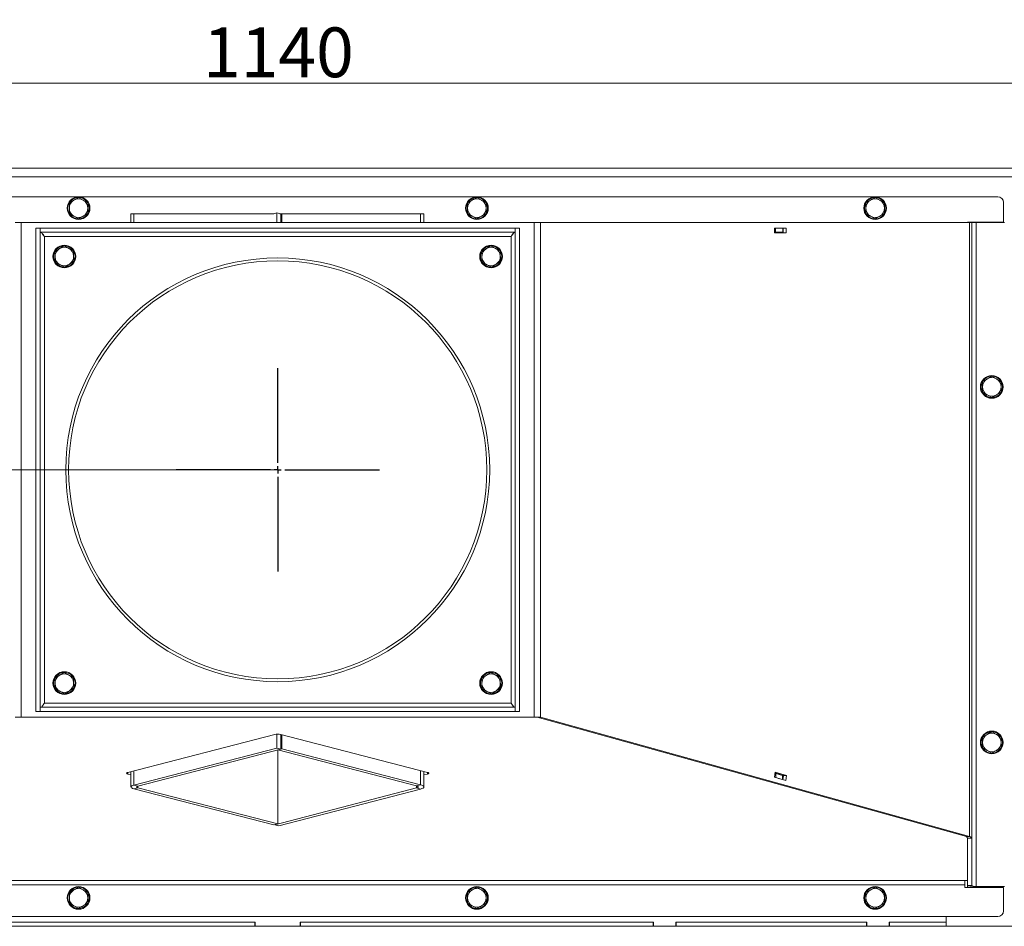
# Model space of a CAD drawing. Extents: x -84905 to -81159, y -20614 to -17567.
# Drawn here: x -84218 to -83525, y -20248 to -19610 of the extents above; entities that cross this region are included whole.
import ezdxf

# ---------------------------------------------------------------- set-up
doc = ezdxf.new("R2010")
doc.units = 0
doc.header["$LTSCALE"] = 5
doc.layers.add('Bemaßungen(Brunner)', color=7, linetype='Continuous', lineweight=25)
doc.layers.add('SLD-0', color=7, linetype='Continuous')
doc.styles.add('Brunner 2014', font='arial.ttf', dxfattribs={"height": 35})
doc.dimstyles.new('Brunner 2014', dxfattribs={"dimscale": 5, "dimtxt": 35, "dimasz": 5, "dimexe": 3.175, "dimexo": 0, "dimgap": 0.762, "dimtad": 1, "dimdec": 0, "dimrnd": 1e-08, "dimtxsty": 'Brunner 2014', "dimcen": 0.09, "dimdle": 10, "dimclrd": 7, "dimclre": 7, "dimclrt": 7, "dimadec": 1, "dimazin": 2, "dimtfac": 0.666667, "dimtdec": 0, "dimtmove": 0, "dimatfit": 3, "dimldrblk": 'Filled-1', "dimfxl": 1, "dimtolj": 1, "dimlwd": 5, "dimlwe": 5, "dimarcsym": 0})

# ---------------------------------------------------------------- blocks, each defined once
blk = doc.blocks.new('*D125')
at = {"layer": 'Bemaßungen(Brunner)', "color": 7, "linetype": 'Continuous', "lineweight": 5}
for p, q in [((-84606.28, -19718.95), (-84606.28, -19639.2)), ((-83466.28, -19718.95), (-83466.28, -19639.2)), ((-84581.28, -19655.07), (-83491.28, -19655.07))]:
    blk.add_line(p, q, dxfattribs=at)
at = {"layer": 'Bemaßungen(Brunner)', "color": 7, "lineweight": 5}
for points in [[(-84581.28, -19650.91), (-84581.28, -19659.24), (-84606.28, -19655.07)], [(-83491.28, -19650.91), (-83491.28, -19659.24), (-83466.28, -19655.07)]]:
    blk.add_solid(points, dxfattribs=at)
at = {"layer": 'Defpoints', "color": 0, "lineweight": 5}
for p in [(-83466.28, -19655.07), (-84606.28, -19718.95), (-83466.28, -19718.95)]:
    blk.add_point(p, dxfattribs=at)
at = {"layer": 'Bemaßungen(Brunner)', "color": 7, "lineweight": 5, "insert": (-84035.81, -19633.39), "char_height": 35, "attachment_point": 5, "style": 'Brunner 2014'}
blk.add_mtext('\\A1;1140', dxfattribs=at)
blk = doc.blocks.new('Filled-1')
at = {"color": 0}
for p, q in [((0, 0), (-1, 0.167)), ((-1, 0.167), (-1, -0.167)), ((-1, 0), (0, 0)), ((-1, -0.167), (0, 0))]:
    blk.add_line(p, q, dxfattribs=at)
at = {"color": 0, "flags": 128}
blk.add_lwpolyline([(-1, -0.167), (0, 0), (-1, 0.167), (-1, -0.167)], dxfattribs=at)
at = {"color": 0}
blk.add_solid([(-1, -0.167), (0, 0), (-1, 0.167), (-1, -0.167)], dxfattribs=at)
blk = doc.blocks.new('SW_CENTERMARKSYMBOL_1')
at = {"layer": 'SLD-0', "color": 0}
for p, q in [((0, 5), (0, 71.5)), ((-5, 0), (-71.5, 0)), ((0, 0), (-2.5, 0)), ((0, 0), (0, 2.5)), ((0, 0), (0, -2.5)), ((0, 0), (2.5, 0)), ((5, 0), (71.5, 0)), ((0, -5), (0, -71.5))]:
    blk.add_line(p, q, dxfattribs=at)
blk = doc.blocks.new('*D200')
at = {"layer": 'Bemaßungen(Brunner)', "color": 7, "linetype": 'Continuous', "lineweight": 5}
for p, q in [((-84600.28, -19714.95), (-84695.88, -19714.95)), ((-84680, -19901.95), (-84680, -19739.95)), ((-84036.28, -19926.95), (-84695.88, -19926.95))]:
    blk.add_line(p, q, dxfattribs=at)
at = {"layer": 'Bemaßungen(Brunner)', "color": 7, "lineweight": 5}
for points in [[(-84684.17, -19739.95), (-84675.84, -19739.95), (-84680, -19714.95)], [(-84684.17, -19901.95), (-84675.84, -19901.95), (-84680, -19926.95)]]:
    blk.add_solid(points, dxfattribs=at)
at = {"layer": 'Defpoints', "color": 0, "lineweight": 5}
for p in [(-84680, -19714.95), (-84600.28, -19714.95), (-84036.28, -19926.95)]:
    blk.add_point(p, dxfattribs=at)
at = {"layer": 'Bemaßungen(Brunner)', "color": 7, "lineweight": 5, "insert": (-84701.39, -19820.95), "char_height": 35, "attachment_point": 5, "rotation": 90, "style": 'Brunner 2014'}
blk.add_mtext('\\A1;212', dxfattribs=at)

msp = doc.modelspace()

# ---------------------------------------------------------------- linework, layer by layer
at = {"color": 7, "linetype": 'Continuous', "lineweight": 0}
for p, q in [((-83472.28, -19714.95), (-84600.28, -19714.95)), ((-84599.57, -19720.95), (-83472.99, -19720.95)), ((-83530.08, -19734.95), (-84542.48, -19734.95)), ((-84182.78, -19739.2), (-84179.53, -19737.32)), ((-84176.28, -19735.45), (-84173.03, -19737.32)), ((-83902.78, -19739.2), (-83899.53, -19737.32)), ((-83896.28, -19735.45), (-83893.03, -19737.32)), ((-83622.78, -19739.2), (-83619.53, -19737.32)), ((-83616.28, -19735.45), (-83613.03, -19737.32)), ((-83526.08, -19738.95), (-83526.08, -19752.75)), ((-84169.78, -19746.7), (-84173.03, -19748.58)), ((-84139.45, -19746.84), (-84139.45, -19752.95)), ((-84137.4, -19746.84), (-84139.45, -19746.84)), ((-84137.4, -19746.84), (-84039.11, -19746.84)), ((-84036.99, -19746.29), (-84039.11, -19746.84)), ((-84036.99, -19752.95), (-84036.99, -19746.29)), ((-84034.16, -19747.02), (-84036.99, -19746.29)), ((-84033.45, -19746.84), (-84034.87, -19746.84)), ((-84033.45, -19746.84), (-84034.16, -19747.02)), ((-84034.16, -19752.95), (-84034.16, -19747.02)), ((-84033.45, -19746.84), (-84033.45, -19752.95)), ((-84033.45, -19746.84), (-83935.87, -19746.84)), ((-83933.53, -19746.84), (-83935.87, -19746.84)), ((-83933.53, -19752.95), (-83933.53, -19746.84)), ((-83889.78, -19746.7), (-83893.03, -19748.58)), ((-83609.78, -19746.7), (-83613.03, -19748.58)), ((-84220.93, -19752.95), (-84216.6, -19752.95)), ((-84216.6, -19752.95), (-84216.6, -20100.95)), ((-83855.96, -19752.95), (-84216.6, -19752.95)), ((-84176.28, -19750.46), (-84179.53, -19748.58)), ((-83896.28, -19750.46), (-83899.53, -19748.58)), ((-83855.96, -19752.95), (-83855.96, -20100.95)), ((-83851.63, -19752.95), (-83855.96, -19752.95)), ((-83851.63, -19752.95), (-83851.63, -20100.95)), ((-83549.95, -19752.95), (-83851.63, -19752.95)), ((-83616.28, -19750.46), (-83619.53, -19748.58)), ((-83526.08, -19752.75), (-83551.28, -19752.75)), ((-83551.28, -19752.95), (-83551.28, -19752.75)), ((-83549.95, -19752.95), (-83549.95, -20184.89)), ((-83549.95, -19752.95), (-83548.28, -19752.95)), ((-83548.28, -19752.95), (-83548.28, -20185.99)), ((-83548.28, -19752.95), (-83545.28, -19752.95)), ((-83545.28, -19752.95), (-83545.28, -20219.95)), ((-83545.28, -19752.95), (-83525.28, -19752.95)), ((-83541.28, -19752.95), (-83541.28, -19752.75)), ((-84206.28, -19756.95), (-84206.28, -20096.95)), ((-84206.28, -19756.95), (-84203.28, -19756.95)), ((-84203.28, -19756.95), (-84203.28, -20096.95)), ((-84203.18, -19757.5), (-84203.28, -19756.95)), ((-84203.18, -19759.95), (-84203.18, -19756.95)), ((-83869.38, -19756.95), (-84203.18, -19756.95)), ((-83869.38, -19759.95), (-84203.18, -19759.95)), ((-83869.38, -19759.95), (-83869.38, -19756.95)), ((-83869.28, -19756.95), (-83869.38, -19757.43)), ((-83869.28, -20096.95), (-83869.28, -19756.95)), ((-83866.28, -19756.95), (-83869.28, -19756.95)), ((-83866.28, -20096.95), (-83866.28, -19756.95)), ((-83687.12, -19760.25), (-83687.12, -19756.95)), ((-83687.12, -19756.95), (-83678.83, -19756.95)), ((-83686.32, -19759.95), (-83687.12, -19759.95)), ((-83678.83, -19760.25), (-83687.12, -19760.25)), ((-83686.32, -19756.95), (-83686.32, -19759.95)), ((-83686.32, -19759.95), (-83681.13, -19759.95)), ((-83681.13, -19759.95), (-83681.13, -19756.95)), ((-83680.99, -19759.95), (-83681.13, -19759.95)), ((-83680.99, -19756.95), (-83680.99, -19760.25)), ((-83678.83, -19756.95), (-83678.83, -19760.25)), ((-84200.28, -19762.95), (-84200.28, -20090.95)), ((-83872.28, -19762.95), (-84200.28, -19762.95)), ((-83872.28, -20090.95), (-83872.28, -19762.95)), ((-84192.98, -19773.56), (-84189.84, -19771.51)), ((-84186.7, -19769.46), (-84183.35, -19771.15)), ((-83892.98, -19773.56), (-83889.84, -19771.51)), ((-83886.7, -19769.46), (-83883.35, -19771.15)), ((-84185.87, -19784.45), (-84189.22, -19782.75)), ((-84179.58, -19780.34), (-84182.73, -19782.39)), ((-83885.87, -19784.45), (-83889.22, -19782.75)), ((-83879.58, -19780.34), (-83882.73, -19782.39)), ((-83540.78, -19864.9), (-83537.53, -19863.02)), ((-83534.28, -19861.15), (-83531.03, -19863.02)), ((-83527.78, -19872.4), (-83531.03, -19874.28)), ((-83534.28, -19876.16), (-83537.53, -19874.28)), ((-84192.98, -20073.56), (-84189.84, -20071.51)), ((-84186.7, -20069.46), (-84183.35, -20071.15)), ((-83892.98, -20073.56), (-83889.84, -20071.51)), ((-83886.7, -20069.46), (-83883.35, -20071.15)), ((-84179.58, -20080.34), (-84182.73, -20082.39)), ((-83879.58, -20080.34), (-83882.73, -20082.39)), ((-84185.87, -20084.45), (-84189.22, -20082.75)), ((-83885.87, -20084.45), (-83889.22, -20082.75)), ((-84203.18, -20093.95), (-83869.38, -20093.95)), ((-84203.18, -20093.95), (-84203.18, -20096.95)), ((-84200.28, -20090.95), (-83872.28, -20090.95)), ((-83869.38, -20093.95), (-83869.38, -20096.95)), ((-84216.6, -20100.95), (-84220.93, -20100.95)), ((-84216.6, -20100.95), (-83855.96, -20100.95)), ((-84206.28, -20096.95), (-84203.28, -20096.95)), ((-84203.28, -20096.95), (-84203.18, -20096.29)), ((-84203.18, -20096.95), (-83869.38, -20096.95)), ((-83869.38, -20096.29), (-83869.28, -20096.95)), ((-83866.28, -20096.95), (-83869.28, -20096.95)), ((-83855.96, -20100.95), (-83851.63, -20100.95)), ((-83552.11, -20184.89), (-83853.8, -20100.95)), ((-83549.95, -20184.89), (-83851.63, -20100.95)), ((-84038.4, -20113.03), (-84141.64, -20139.75)), ((-84036.99, -20122.69), (-84036.99, -20112.82)), ((-84034.16, -20123.42), (-84034.16, -20113.03)), ((-83930.92, -20139.75), (-84034.16, -20113.03)), ((-84033.45, -20113.21), (-84033.45, -20123.24)), ((-83540.78, -20114.9), (-83537.53, -20113.02)), ((-83534.28, -20111.15), (-83531.03, -20113.02)), ((-84137.4, -20148.68), (-84036.99, -20122.69)), ((-84134.57, -20149.41), (-84034.16, -20123.42)), ((-84034.16, -20123.42), (-84036.99, -20122.69)), ((-84033.45, -20123.24), (-84036.28, -20123.97)), ((-84036.28, -20123.97), (-83938.7, -20149.23)), ((-84036.28, -20123.97), (-84036.28, -20125.96)), ((-84036.28, -20137.31), (-84036.28, -20125.72)), ((-84033.45, -20123.24), (-83935.87, -20148.49)), ((-83534.28, -20126.16), (-83537.53, -20124.28)), ((-83527.78, -20122.4), (-83531.03, -20124.28)), ((-84141.64, -20140.85), (-84139.45, -20141.41)), ((-84139.45, -20139.18), (-84139.45, -20149.96)), ((-84036.28, -20137.07), (-84036.28, -20175.95)), ((-83933.53, -20149.96), (-83933.53, -20139.07)), ((-83933.53, -20141.52), (-83930.92, -20140.85)), ((-83687.12, -20143.16), (-83686.64, -20139.53)), ((-83686.77, -20140.52), (-83686.14, -20140.52)), ((-83686.72, -20140.11), (-83680.66, -20141.79)), ((-83686.64, -20139.53), (-83678.49, -20141.79)), ((-83686.14, -20140.52), (-83686.14, -20143.42)), ((-83686.14, -20140.52), (-83681.41, -20141.86)), ((-83681.41, -20144.75), (-83681.41, -20141.86)), ((-83681.41, -20142.62), (-83680.79, -20142.8)), ((-83680.66, -20141.79), (-83681.07, -20144.84)), ((-83680.66, -20141.79), (-83678.49, -20141.79)), ((-83678.49, -20141.79), (-83678.98, -20145.43)), ((-84134.57, -20149.41), (-84137.4, -20148.68)), ((-83938.7, -20149.23), (-83935.87, -20148.49)), ((-83678.98, -20145.43), (-83687.12, -20143.16)), ((-83686.14, -20143.42), (-83686.18, -20143.42)), ((-83686.14, -20143.42), (-83683.51, -20144.16)), ((-84134.57, -20150.51), (-84137.4, -20151.24)), ((-84039.11, -20176.68), (-84137.4, -20151.24)), ((-84036.28, -20175.95), (-84134.57, -20150.51)), ((-83938.7, -20150.69), (-84038.4, -20176.49)), ((-83935.87, -20151.42), (-84035.57, -20177.23)), ((-83938.7, -20150.69), (-83935.87, -20151.42)), ((-84036.28, -20175.95), (-84039.11, -20176.68)), ((-84038.4, -20176.49), (-84035.57, -20177.23)), ((-83549.95, -20184.89), (-83552.11, -20184.89)), ((-83551.28, -20185.99), (-83548.28, -20185.99)), ((-83551.28, -20185.99), (-83551.28, -20219.15)), ((-83548.28, -20185.99), (-83548.28, -20219.15)), ((-83553.28, -20215.77), (-84519.28, -20215.77)), ((-84519.28, -20218.67), (-83553.28, -20218.67)), ((-83551.28, -20215.77), (-83553.28, -20215.77)), ((-83553.28, -20218.67), (-83553.28, -20215.77)), ((-83553.28, -20220.57), (-83553.28, -20218.67)), ((-83551.28, -20220.57), (-83551.28, -20219.15)), ((-83551.28, -20219.15), (-83548.28, -20219.15)), ((-84182.78, -20224.21), (-84179.53, -20222.34)), ((-84176.28, -20220.46), (-84173.03, -20222.34)), ((-83902.78, -20224.21), (-83899.53, -20222.34)), ((-83896.28, -20220.46), (-83893.03, -20222.34)), ((-83622.78, -20224.21), (-83619.53, -20222.34)), ((-83616.28, -20220.46), (-83613.03, -20222.34)), ((-83551.28, -20220.57), (-83553.28, -20220.57)), ((-83526.08, -20220.57), (-83551.28, -20220.57)), ((-83545.28, -20219.95), (-83525.28, -20219.95)), ((-83541.28, -20220.57), (-83541.28, -20219.95)), ((-83526.08, -20237.07), (-83526.08, -20220.57)), ((-84169.78, -20231.72), (-84173.03, -20233.6)), ((-83889.78, -20231.72), (-83893.03, -20233.6)), ((-83609.78, -20231.72), (-83613.03, -20233.6)), ((-84176.28, -20235.47), (-84179.53, -20233.6)), ((-83896.28, -20235.47), (-83899.53, -20233.6)), ((-83616.28, -20235.47), (-83619.53, -20233.6)), ((-84542.48, -20241.07), (-83530.08, -20241.07)), ((-84052.28, -20244.95), (-84300.28, -20244.95)), ((-84052.28, -20244.95), (-84052.28, -20247.95)), ((-84052.08, -20244.95), (-84052.28, -20244.95)), ((-84052.08, -20247.95), (-84052.08, -20244.95)), ((-84020.28, -20244.95), (-84020.48, -20244.95)), ((-84020.48, -20247.95), (-84020.48, -20244.95)), ((-83772.28, -20244.95), (-84020.28, -20244.95)), ((-84020.28, -20244.95), (-84020.28, -20247.95)), ((-83772.28, -20247.95), (-83772.28, -20244.95)), ((-83772.08, -20244.95), (-83772.28, -20244.95)), ((-83772.08, -20247.95), (-83772.08, -20244.95)), ((-83756.28, -20244.95), (-83756.48, -20244.95)), ((-83756.48, -20247.95), (-83756.48, -20244.95)), ((-83622.28, -20244.95), (-83756.28, -20244.95)), ((-83756.28, -20244.95), (-83756.28, -20247.95)), ((-83622.28, -20247.95), (-83622.28, -20244.95)), ((-83622.08, -20244.95), (-83622.28, -20244.95)), ((-83622.08, -20247.95), (-83622.08, -20244.95)), ((-83606.28, -20244.95), (-83606.48, -20244.95)), ((-83606.48, -20247.95), (-83606.48, -20244.95)), ((-83566.28, -20244.95), (-83606.28, -20244.95)), ((-83606.28, -20244.95), (-83606.28, -20247.95)), ((-83566.28, -20241.07), (-83566.28, -20244.95)), ((-83566.28, -20247.95), (-83566.28, -20244.95)), ((-84606.28, -20247.95), (-83466.28, -20247.95))]:
    msp.add_line(p, q, dxfattribs=at)
at = {"color": 8, "linetype": 'Continuous', "lineweight": 0}
for p, q in [((-84137.4, -19752.95), (-84137.4, -19746.84)), ((-83935.87, -19746.84), (-83935.87, -19752.95)), ((-84141.64, -20139.75), (-84141.64, -20140.85)), ((-84137.4, -20148.68), (-84137.4, -20138.65)), ((-83935.87, -20138.47), (-83935.87, -20148.49)), ((-83930.92, -20140.85), (-83930.92, -20139.75)), ((-84134.57, -20150.51), (-84134.57, -20149.41)), ((-83938.7, -20149.23), (-83938.7, -20150.69))]:
    msp.add_line(p, q, dxfattribs=at)
at = {"color": 7, "linetype": 'Continuous', "lineweight": 0, "flags": 128}
for points in [[(-84141.64, -20140.85), (-84142.01, -20140.73), (-84142.29, -20140.6), (-84142.46, -20140.45), (-84142.52, -20140.3), (-84142.46, -20140.15), (-84142.29, -20140), (-84142.01, -20139.87), (-84141.64, -20139.75)], [(-83930.92, -20139.75), (-83930.55, -20139.87), (-83930.27, -20140), (-83930.1, -20140.15), (-83930.04, -20140.3), (-83930.1, -20140.45), (-83930.27, -20140.6), (-83930.55, -20140.73), (-83930.92, -20140.85)], [(-84137.4, -20148.68), (-84138.27, -20148.95), (-84138.91, -20149.26), (-84139.31, -20149.6), (-84139.45, -20149.96), (-84139.31, -20150.31), (-84138.91, -20150.65), (-84138.27, -20150.96), (-84137.4, -20151.24)], [(-84134.57, -20149.41), (-84134.94, -20149.53), (-84135.22, -20149.66), (-84135.39, -20149.81), (-84135.45, -20149.96), (-84135.39, -20150.11), (-84135.22, -20150.25), (-84134.94, -20150.39), (-84134.57, -20150.51)], [(-83938.7, -20150.69), (-83938.2, -20150.53), (-83937.83, -20150.35), (-83937.61, -20150.16), (-83937.53, -20149.96), (-83937.61, -20149.76), (-83937.83, -20149.56), (-83938.2, -20149.38), (-83938.7, -20149.23)], [(-83935.87, -20151.42), (-83934.88, -20151.11), (-83934.14, -20150.75), (-83933.68, -20150.36), (-83933.53, -20149.96), (-83933.68, -20149.55), (-83934.14, -20149.16), (-83934.88, -20148.81), (-83935.87, -20148.49)]]:
    msp.add_lwpolyline(points, dxfattribs=at)
at = {"color": 7, "linetype": 'Continuous', "lineweight": 0}
for centre, radius in [((-84176.28, -19742.95), 8), ((-83896.28, -19742.95), 8), ((-83616.28, -19742.95), 8), ((-84186.28, -19776.95), 8), ((-83886.28, -19776.95), 8), ((-84036.28, -19926.95), 149), ((-84036.28, -19926.95), 147), ((-83534.28, -19868.65), 8), ((-84186.28, -20076.95), 8), ((-83886.28, -20076.95), 8), ((-83534.28, -20118.65), 8), ((-84176.28, -20227.97), 8), ((-83896.28, -20227.97), 8), ((-83616.28, -20227.97), 8)]:
    msp.add_circle(centre, radius, dxfattribs=at)
for centre, radius, start, end in [((-84176.28, -19742.95), 7.5, 90.88256, 209.57634), ((-84176.28, -19742.95), 6.5, 120, 180), ((-84176.28, -19742.95), 6.5, 60, 120), ((-84176.28, -19742.95), 7.5, 31.90308, 88.41746), ((-84176.28, -19742.95), 6.5, 0, 60), ((-84176.28, -19742.95), 7.5, 331.79513, 28.80439), ((-83896.28, -19742.95), 7.5, 151.79513, 208.80439), ((-83896.28, -19742.95), 6.5, 120, 180), ((-83896.28, -19742.95), 7.5, 90, 147.82521), ((-83896.28, -19742.95), 6.5, 60, 120), ((-83896.28, -19742.95), 7.5, 30.88961, 90), ((-83896.28, -19742.95), 7.5, 270.88256, 29.57634), ((-83896.28, -19742.95), 6.5, 0, 60), ((-83616.28, -19742.95), 7.5, 151.79513, 208.80439), ((-83616.28, -19742.95), 6.5, 120, 180), ((-83616.28, -19742.95), 7.5, 90, 147.82521), ((-83616.28, -19742.95), 6.5, 60, 120), ((-83616.28, -19742.95), 7.5, 30.88961, 90), ((-83616.28, -19742.95), 7.5, 270.88256, 29.57634), ((-83616.28, -19742.95), 6.5, 0, 60), ((-83530.08, -19738.95), 4, 0, 90), ((-84176.28, -19742.95), 6.5, 180, 240), ((-84176.28, -19742.95), 7.5, 210.88961, 270), ((-84176.28, -19742.95), 7.5, 270, 327.82521), ((-84176.28, -19742.95), 6.5, 300, 0), ((-83896.28, -19742.95), 6.5, 180, 240), ((-83896.28, -19742.95), 7.5, 211.90308, 268.41746), ((-83896.28, -19742.95), 6.5, 300, 0), ((-83616.28, -19742.95), 6.5, 180, 240), ((-83616.28, -19742.95), 7.5, 211.90308, 268.41746), ((-83616.28, -19742.95), 6.5, 300, 0), ((-84176.28, -19742.95), 6.5, 240, 300), ((-83896.28, -19742.95), 6.5, 240, 300), ((-83616.28, -19742.95), 6.5, 240, 300), ((-84186.28, -19776.95), 7.5, 155.02333, 212.06435), ((-84186.28, -19776.95), 7.5, 35.33535, 150.99395), ((-84186.28, -19776.95), 6.5, 123.16531, 183.16531), ((-84186.28, -19776.95), 6.5, 63.16531, 123.16531), ((-84186.28, -19776.95), 6.5, 3.16531, 63.16531), ((-84186.28, -19776.95), 7.5, 334.45253, 31.43759), ((-83886.28, -19776.95), 7.5, 155.02333, 212.06435), ((-83886.28, -19776.95), 7.5, 35.33535, 150.99395), ((-83886.28, -19776.95), 6.5, 123.16531, 183.16531), ((-83886.28, -19776.95), 6.5, 63.16531, 123.16531), ((-83886.28, -19776.95), 6.5, 3.16531, 63.16531), ((-83886.28, -19776.95), 7.5, 334.45253, 31.43759), ((-84186.28, -19776.95), 6.5, 183.16531, 243.16531), ((-84186.28, -19776.95), 7.5, 214.98389, 270), ((-84186.28, -19776.95), 6.5, 243.16531, 303.16531), ((-84186.28, -19776.95), 7.5, 274.61574, 331.19066), ((-84186.28, -19776.95), 6.5, 303.16531, 3.16531), ((-83886.28, -19776.95), 6.5, 183.16531, 243.16531), ((-83886.28, -19776.95), 7.5, 214.98389, 270), ((-83886.28, -19776.95), 6.5, 243.16531, 303.16531), ((-83886.28, -19776.95), 7.5, 274.61574, 331.19066), ((-83886.28, -19776.95), 6.5, 303.16531, 3.16531), ((-83534.28, -19868.65), 7.5, 151.79513, 208.80439), ((-83534.28, -19868.65), 6.5, 120, 180), ((-83534.28, -19868.65), 7.5, 90, 147.82521), ((-83534.28, -19868.65), 6.5, 60, 120), ((-83534.28, -19868.65), 7.5, 30.88961, 90), ((-83534.28, -19868.65), 7.5, 270.88256, 29.57634), ((-83534.28, -19868.65), 6.5, 0, 60), ((-83534.28, -19868.65), 6.5, 180, 240), ((-83534.28, -19868.65), 7.5, 211.90308, 268.41746), ((-83534.28, -19868.65), 6.5, 300, 0), ((-83534.28, -19868.65), 6.5, 240, 300), ((-84186.28, -20076.95), 7.5, 155.02333, 212.06435), ((-84186.28, -20076.95), 7.5, 35.33535, 150.99395), ((-84186.28, -20076.95), 6.5, 123.16531, 183.16531), ((-84186.28, -20076.95), 6.5, 63.16531, 123.16531), ((-84186.28, -20076.95), 6.5, 3.16531, 63.16531), ((-84186.28, -20076.95), 7.5, 334.45253, 31.43759), ((-83886.28, -20076.95), 7.5, 155.02333, 212.06435), ((-83886.28, -20076.95), 7.5, 35.33535, 150.99395), ((-83886.28, -20076.95), 6.5, 123.16531, 183.16531), ((-83886.28, -20076.95), 6.5, 63.16531, 123.16531), ((-83886.28, -20076.95), 6.5, 3.16531, 63.16531), ((-83886.28, -20076.95), 7.5, 334.45253, 31.43759), ((-84186.28, -20076.95), 6.5, 183.16531, 243.16531), ((-84186.28, -20076.95), 7.5, 274.61574, 331.19066), ((-84186.28, -20076.95), 6.5, 303.16531, 3.16531), ((-83886.28, -20076.95), 6.5, 183.16531, 243.16531), ((-83886.28, -20076.95), 7.5, 274.61574, 331.19066), ((-83886.28, -20076.95), 6.5, 303.16531, 3.16531), ((-84186.28, -20076.95), 7.5, 214.98389, 270), ((-84186.28, -20076.95), 6.5, 243.16531, 303.16531), ((-83886.28, -20076.95), 7.5, 214.98389, 270), ((-83886.28, -20076.95), 6.5, 243.16531, 303.16531), ((-84036.28, -20122.53), 9.74, 77.4196, 102.5804), ((-83534.28, -20118.65), 7.5, 151.79513, 208.80439), ((-83534.28, -20118.65), 6.5, 120, 180), ((-83534.28, -20118.65), 7.5, 90, 147.82521), ((-83534.28, -20118.65), 6.5, 60, 120), ((-83534.28, -20118.65), 7.5, 30.88961, 90), ((-83534.28, -20118.65), 7.5, 270.88256, 29.57634), ((-83534.28, -20118.65), 6.5, 0, 60), ((-83534.28, -20118.65), 6.5, 180, 240), ((-83534.28, -20118.65), 6.5, 300, 0), ((-83534.28, -20118.65), 7.5, 211.90308, 268.41746), ((-83534.28, -20118.65), 6.5, 240, 300), ((-84176.28, -20227.97), 7.5, 90.88256, 209.57634), ((-84176.28, -20227.97), 6.5, 120, 180), ((-84176.28, -20227.97), 6.5, 60, 120), ((-84176.28, -20227.97), 7.5, 31.90308, 88.41746), ((-84176.28, -20227.97), 6.5, 0, 60), ((-84176.28, -20227.97), 7.5, 331.79513, 28.80439), ((-83896.28, -20227.97), 7.5, 151.79513, 208.80439), ((-83896.28, -20227.97), 6.5, 120, 180), ((-83896.28, -20227.97), 7.5, 90, 147.82521), ((-83896.28, -20227.97), 6.5, 60, 120), ((-83896.28, -20227.97), 7.5, 30.88961, 90), ((-83896.28, -20227.97), 7.5, 270.88256, 29.57634), ((-83896.28, -20227.97), 6.5, 0, 60), ((-83616.28, -20227.97), 7.5, 151.79513, 208.80439), ((-83616.28, -20227.97), 6.5, 120, 180), ((-83616.28, -20227.97), 7.5, 90, 147.82521), ((-83616.28, -20227.97), 6.5, 60, 120), ((-83616.28, -20227.97), 7.5, 30.88961, 90), ((-83616.28, -20227.97), 7.5, 270.88256, 29.57634), ((-83616.28, -20227.97), 6.5, 0, 60), ((-84176.28, -20227.97), 6.5, 180, 240), ((-84176.28, -20227.97), 7.5, 210.88961, 270), ((-84176.28, -20227.97), 7.5, 270, 327.82521), ((-84176.28, -20227.97), 6.5, 300, 0), ((-83896.28, -20227.97), 6.5, 180, 240), ((-83896.28, -20227.97), 7.5, 211.90308, 268.41746), ((-83896.28, -20227.97), 6.5, 300, 0), ((-83616.28, -20227.97), 6.5, 180, 240), ((-83616.28, -20227.97), 7.5, 211.90308, 268.41746), ((-83616.28, -20227.97), 6.5, 300, 0), ((-84176.28, -20227.97), 6.5, 240, 300), ((-83896.28, -20227.97), 6.5, 240, 300), ((-83616.28, -20227.97), 6.5, 240, 300), ((-83530.08, -20237.07), 4, 270, 0)]:
    msp.add_arc(centre, radius, start, end, dxfattribs=at)
for centre, major_axis, ratio, start_param, end_param in [((-83554.28, -20185.99), (3, 0), 0.532263, 0, 0.763162), ((-83554.28, -20185.99), (6, 0), 0.266132, 0, 0.763162), ((-83545.28, -20219.15), (6, 0), 0.133066, 3.141593, 4.712389), ((-83545.28, -20219.15), (3, 0), 0.266132, 3.141593, 4.712389)]:
    msp.add_ellipse(centre, major_axis=major_axis, ratio=ratio, start_param=start_param, end_param=end_param, dxfattribs=at)
for points, knots in [([(-84182.78, -19742.95), (-84182.78, -19741.95), (-84182.78, -19740.68), (-84182.78, -19739.46), (-84182.78, -19739.2)], [0, 0, 0, 0, 0.784106, 1, 1, 1, 1]), ([(-84179.53, -19737.32), (-84179.45, -19737.28), (-84178.36, -19736.64), (-84177.28, -19736.02), (-84176.28, -19735.45)], [0, 0, 0, 0, 0.070215, 1, 1, 1, 1]), ([(-84173.03, -19737.32), (-84172.95, -19737.37), (-84171.86, -19738), (-84170.78, -19738.62), (-84169.78, -19739.2)], [0, 0, 0, 0, 0.0702148, 1, 1, 1, 1]), ([(-84169.78, -19739.2), (-84169.78, -19739.46), (-84169.78, -19740.68), (-84169.78, -19741.95), (-84169.78, -19742.95)], [0, 0, 0, 0, 0.2158943, 1, 1, 1, 1]), ([(-83902.78, -19742.95), (-83902.78, -19742.65), (-83902.78, -19741.38), (-83902.78, -19740.14), (-83902.78, -19739.2)], [0, 0, 0, 0, 0.235696, 1, 1, 1, 1]), ([(-83899.53, -19737.32), (-83899.45, -19737.28), (-83898.36, -19736.64), (-83897.28, -19736.02), (-83896.28, -19735.45)], [0, 0, 0, 0, 0.0702148, 1, 1, 1, 1]), ([(-83893.03, -19737.32), (-83892.95, -19737.37), (-83891.86, -19738), (-83890.78, -19738.62), (-83889.78, -19739.2)], [0, 0, 0, 0, 0.070215, 1, 1, 1, 1]), ([(-83889.78, -19739.2), (-83889.78, -19740.14), (-83889.78, -19741.38), (-83889.78, -19742.65), (-83889.78, -19742.95)], [0, 0, 0, 0, 0.7643044, 1, 1, 1, 1]), ([(-83622.78, -19742.95), (-83622.78, -19742.65), (-83622.78, -19741.38), (-83622.78, -19740.14), (-83622.78, -19739.2)], [0, 0, 0, 0, 0.235696, 1, 1, 1, 1]), ([(-83619.53, -19737.32), (-83619.45, -19737.28), (-83618.36, -19736.64), (-83617.28, -19736.02), (-83616.28, -19735.45)], [0, 0, 0, 0, 0.0702148, 1, 1, 1, 1]), ([(-83613.03, -19737.32), (-83612.95, -19737.37), (-83611.86, -19738), (-83610.78, -19738.62), (-83609.78, -19739.2)], [0, 0, 0, 0, 0.070215, 1, 1, 1, 1]), ([(-83609.78, -19739.2), (-83609.78, -19740.14), (-83609.78, -19741.38), (-83609.78, -19742.65), (-83609.78, -19742.95)], [0, 0, 0, 0, 0.7643044, 1, 1, 1, 1]), ([(-84182.78, -19746.7), (-84182.78, -19745.76), (-84182.78, -19744.52), (-84182.78, -19743.25), (-84182.78, -19742.95)], [0, 0, 0, 0, 0.764304, 1, 1, 1, 1]), ([(-84179.53, -19748.58), (-84179.61, -19748.54), (-84180.71, -19747.9), (-84181.78, -19747.28), (-84182.78, -19746.7)], [0, 0, 0, 0, 0.070215, 1, 1, 1, 1]), ([(-84169.78, -19742.95), (-84169.78, -19743.25), (-84169.78, -19744.52), (-84169.78, -19745.76), (-84169.78, -19746.7)], [0, 0, 0, 0, 0.235696, 1, 1, 1, 1]), ([(-83902.78, -19746.7), (-83902.78, -19746.44), (-83902.78, -19745.22), (-83902.78, -19743.95), (-83902.78, -19742.95)], [0, 0, 0, 0, 0.2158943, 1, 1, 1, 1]), ([(-83899.53, -19748.58), (-83899.61, -19748.54), (-83900.71, -19747.9), (-83901.78, -19747.28), (-83902.78, -19746.7)], [0, 0, 0, 0, 0.070215, 1, 1, 1, 1]), ([(-83889.78, -19742.95), (-83889.78, -19743.95), (-83889.78, -19745.22), (-83889.78, -19746.44), (-83889.78, -19746.7)], [0, 0, 0, 0, 0.784106, 1, 1, 1, 1]), ([(-83622.78, -19746.7), (-83622.78, -19746.44), (-83622.78, -19745.22), (-83622.78, -19743.95), (-83622.78, -19742.95)], [0, 0, 0, 0, 0.2158943, 1, 1, 1, 1]), ([(-83619.53, -19748.58), (-83619.61, -19748.54), (-83620.71, -19747.9), (-83621.78, -19747.28), (-83622.78, -19746.7)], [0, 0, 0, 0, 0.070215, 1, 1, 1, 1]), ([(-83609.78, -19742.95), (-83609.78, -19743.95), (-83609.78, -19745.22), (-83609.78, -19746.44), (-83609.78, -19746.7)], [0, 0, 0, 0, 0.784106, 1, 1, 1, 1]), ([(-84173.03, -19748.58), (-84173.11, -19748.62), (-84174.21, -19749.26), (-84175.28, -19749.88), (-84176.28, -19750.46)], [0, 0, 0, 0, 0.0702148, 1, 1, 1, 1]), ([(-83893.03, -19748.58), (-83893.11, -19748.62), (-83894.21, -19749.26), (-83895.28, -19749.88), (-83896.28, -19750.46)], [0, 0, 0, 0, 0.0702148, 1, 1, 1, 1]), ([(-83613.03, -19748.58), (-83613.11, -19748.62), (-83614.21, -19749.26), (-83615.28, -19749.88), (-83616.28, -19750.46)], [0, 0, 0, 0, 0.0702148, 1, 1, 1, 1]), ([(-84200.28, -19762.95), (-84200.87, -19762.25), (-84201.53, -19761.47), (-84201.93, -19760.7), (-84201.97, -19760.61)], [0, 0, 0, 0, 0.893627, 1, 1, 1, 1]), ([(-83870.64, -19760.65), (-83870.72, -19760.82), (-83871.14, -19761.58), (-83871.78, -19762.35), (-83872.28, -19762.95)], [0, 0, 0, 0, 0.210428, 1, 1, 1, 1]), ([(-84192.77, -19777.31), (-84192.83, -19776.32), (-84192.9, -19775.05), (-84192.96, -19773.83), (-84192.98, -19773.56)], [0, 0, 0, 0, 0.7841057, 1, 1, 1, 1]), ([(-84189.84, -19771.51), (-84189.76, -19771.46), (-84188.7, -19770.77), (-84187.66, -19770.09), (-84186.7, -19769.46)], [0, 0, 0, 0, 0.070215, 1, 1, 1, 1]), ([(-84183.35, -19771.15), (-84183.27, -19771.19), (-84182.14, -19771.76), (-84181.03, -19772.32), (-84180, -19772.84)], [0, 0, 0, 0, 0.0702148, 1, 1, 1, 1]), ([(-84180, -19772.84), (-84179.98, -19773.11), (-84179.92, -19774.33), (-84179.85, -19775.6), (-84179.79, -19776.59)], [0, 0, 0, 0, 0.2158943, 1, 1, 1, 1]), ([(-83892.77, -19777.31), (-83892.83, -19776.32), (-83892.9, -19775.05), (-83892.96, -19773.83), (-83892.98, -19773.56)], [0, 0, 0, 0, 0.7841057, 1, 1, 1, 1]), ([(-83889.84, -19771.51), (-83889.76, -19771.46), (-83888.7, -19770.77), (-83887.66, -19770.09), (-83886.7, -19769.46)], [0, 0, 0, 0, 0.070215, 1, 1, 1, 1]), ([(-83883.35, -19771.15), (-83883.27, -19771.19), (-83882.14, -19771.76), (-83881.03, -19772.32), (-83880, -19772.84)], [0, 0, 0, 0, 0.0702148, 1, 1, 1, 1]), ([(-83880, -19772.84), (-83879.98, -19773.11), (-83879.92, -19774.33), (-83879.85, -19775.6), (-83879.79, -19776.59)], [0, 0, 0, 0, 0.2158943, 1, 1, 1, 1]), ([(-84192.56, -19781.06), (-84192.62, -19780.11), (-84192.68, -19778.88), (-84192.75, -19777.61), (-84192.77, -19777.31)], [0, 0, 0, 0, 0.764304, 1, 1, 1, 1]), ([(-84189.22, -19782.75), (-84189.29, -19782.71), (-84190.43, -19782.14), (-84191.53, -19781.58), (-84192.56, -19781.06)], [0, 0, 0, 0, 0.070215, 1, 1, 1, 1]), ([(-84182.73, -19782.39), (-84182.8, -19782.44), (-84183.86, -19783.13), (-84184.9, -19783.81), (-84185.87, -19784.45)], [0, 0, 0, 0, 0.0702148, 1, 1, 1, 1]), ([(-84179.79, -19776.59), (-84179.77, -19776.89), (-84179.7, -19778.16), (-84179.64, -19779.39), (-84179.58, -19780.34)], [0, 0, 0, 0, 0.235696, 1, 1, 1, 1]), ([(-83892.56, -19781.06), (-83892.62, -19780.11), (-83892.68, -19778.88), (-83892.75, -19777.61), (-83892.77, -19777.31)], [0, 0, 0, 0, 0.764304, 1, 1, 1, 1]), ([(-83889.22, -19782.75), (-83889.29, -19782.71), (-83890.43, -19782.14), (-83891.53, -19781.58), (-83892.56, -19781.06)], [0, 0, 0, 0, 0.070215, 1, 1, 1, 1]), ([(-83882.73, -19782.39), (-83882.8, -19782.44), (-83883.86, -19783.13), (-83884.9, -19783.81), (-83885.87, -19784.45)], [0, 0, 0, 0, 0.0702148, 1, 1, 1, 1]), ([(-83879.79, -19776.59), (-83879.77, -19776.89), (-83879.7, -19778.16), (-83879.64, -19779.39), (-83879.58, -19780.34)], [0, 0, 0, 0, 0.235696, 1, 1, 1, 1]), ([(-83540.78, -19868.65), (-83540.78, -19868.35), (-83540.78, -19867.08), (-83540.78, -19865.84), (-83540.78, -19864.9)], [0, 0, 0, 0, 0.235696, 1, 1, 1, 1]), ([(-83537.53, -19863.02), (-83537.45, -19862.98), (-83536.36, -19862.34), (-83535.28, -19861.72), (-83534.28, -19861.15)], [0, 0, 0, 0, 0.0702148, 1, 1, 1, 1]), ([(-83531.03, -19863.02), (-83530.95, -19863.07), (-83529.86, -19863.7), (-83528.78, -19864.32), (-83527.78, -19864.9)], [0, 0, 0, 0, 0.070215, 1, 1, 1, 1]), ([(-83527.78, -19864.9), (-83527.78, -19865.84), (-83527.78, -19867.08), (-83527.78, -19868.35), (-83527.78, -19868.65)], [0, 0, 0, 0, 0.764304, 1, 1, 1, 1]), ([(-83540.78, -19872.4), (-83540.78, -19872.14), (-83540.78, -19870.92), (-83540.78, -19869.65), (-83540.78, -19868.65)], [0, 0, 0, 0, 0.2158943, 1, 1, 1, 1]), ([(-83537.53, -19874.28), (-83537.61, -19874.24), (-83538.71, -19873.6), (-83539.78, -19872.98), (-83540.78, -19872.4)], [0, 0, 0, 0, 0.0702148, 1, 1, 1, 1]), ([(-83527.78, -19868.65), (-83527.78, -19869.65), (-83527.78, -19870.92), (-83527.78, -19872.14), (-83527.78, -19872.4)], [0, 0, 0, 0, 0.784106, 1, 1, 1, 1]), ([(-83531.03, -19874.28), (-83531.11, -19874.32), (-83532.21, -19874.96), (-83533.28, -19875.58), (-83534.28, -19876.16)], [0, 0, 0, 0, 0.070215, 1, 1, 1, 1]), ([(-84192.77, -20077.31), (-84192.83, -20076.32), (-84192.9, -20075.05), (-84192.96, -20073.83), (-84192.98, -20073.56)], [0, 0, 0, 0, 0.784106, 1, 1, 1, 1]), ([(-84189.84, -20071.51), (-84189.76, -20071.46), (-84188.7, -20070.77), (-84187.66, -20070.09), (-84186.7, -20069.46)], [0, 0, 0, 0, 0.070215, 1, 1, 1, 1]), ([(-84183.35, -20071.15), (-84183.27, -20071.19), (-84182.14, -20071.76), (-84181.03, -20072.32), (-84180, -20072.84)], [0, 0, 0, 0, 0.0702148, 1, 1, 1, 1]), ([(-84180, -20072.84), (-84179.98, -20073.11), (-84179.92, -20074.33), (-84179.85, -20075.6), (-84179.79, -20076.59)], [0, 0, 0, 0, 0.215894, 1, 1, 1, 1]), ([(-83892.77, -20077.31), (-83892.83, -20076.32), (-83892.9, -20075.05), (-83892.96, -20073.83), (-83892.98, -20073.56)], [0, 0, 0, 0, 0.784106, 1, 1, 1, 1]), ([(-83889.84, -20071.51), (-83889.76, -20071.46), (-83888.7, -20070.77), (-83887.66, -20070.09), (-83886.7, -20069.46)], [0, 0, 0, 0, 0.070215, 1, 1, 1, 1]), ([(-83883.35, -20071.15), (-83883.27, -20071.19), (-83882.14, -20071.76), (-83881.03, -20072.32), (-83880, -20072.84)], [0, 0, 0, 0, 0.0702148, 1, 1, 1, 1]), ([(-83880, -20072.84), (-83879.98, -20073.11), (-83879.92, -20074.33), (-83879.85, -20075.6), (-83879.79, -20076.59)], [0, 0, 0, 0, 0.215894, 1, 1, 1, 1]), ([(-84192.56, -20081.06), (-84192.62, -20080.11), (-84192.68, -20078.88), (-84192.75, -20077.61), (-84192.77, -20077.31)], [0, 0, 0, 0, 0.764304, 1, 1, 1, 1]), ([(-84179.79, -20076.59), (-84179.77, -20076.89), (-84179.7, -20078.16), (-84179.64, -20079.39), (-84179.58, -20080.34)], [0, 0, 0, 0, 0.2356956, 1, 1, 1, 1]), ([(-83892.56, -20081.06), (-83892.62, -20080.11), (-83892.68, -20078.88), (-83892.75, -20077.61), (-83892.77, -20077.31)], [0, 0, 0, 0, 0.764304, 1, 1, 1, 1]), ([(-83879.79, -20076.59), (-83879.77, -20076.89), (-83879.7, -20078.16), (-83879.64, -20079.39), (-83879.58, -20080.34)], [0, 0, 0, 0, 0.2356956, 1, 1, 1, 1]), ([(-84189.22, -20082.75), (-84189.29, -20082.71), (-84190.43, -20082.14), (-84191.53, -20081.58), (-84192.56, -20081.06)], [0, 0, 0, 0, 0.070215, 1, 1, 1, 1]), ([(-84182.73, -20082.39), (-84182.8, -20082.44), (-84183.86, -20083.13), (-84184.9, -20083.81), (-84185.87, -20084.45)], [0, 0, 0, 0, 0.070215, 1, 1, 1, 1]), ([(-83889.22, -20082.75), (-83889.29, -20082.71), (-83890.43, -20082.14), (-83891.53, -20081.58), (-83892.56, -20081.06)], [0, 0, 0, 0, 0.070215, 1, 1, 1, 1]), ([(-83882.73, -20082.39), (-83882.8, -20082.44), (-83883.86, -20083.13), (-83884.9, -20083.81), (-83885.87, -20084.45)], [0, 0, 0, 0, 0.070215, 1, 1, 1, 1]), ([(-84200.28, -20090.95), (-84200.55, -20091.39), (-84201.06, -20092.22), (-84201.82, -20093.22), (-84202.52, -20093.84), (-84202.97, -20093.92), (-84203.18, -20093.95)], [0, 0, 0, 0, 0.277125, 0.529685, 0.78218, 1, 1, 1, 1]), ([(-83872.28, -20090.95), (-83871.88, -20091.45), (-83871.26, -20092.23), (-83870.77, -20093), (-83870.6, -20093.28)], [0, 0, 0, 0, 0.644829, 1, 1, 1, 1]), ([(-83869.38, -20093.95), (-83869.65, -20093.9), (-83870.16, -20093.79), (-83870.92, -20093.02), (-83871.62, -20092.03), (-83872.07, -20091.29), (-83872.28, -20090.95)], [0, 0, 0, 0, 0.277125, 0.529685, 0.78218, 1, 1, 1, 1]), ([(-83540.78, -20118.65), (-83540.78, -20118.35), (-83540.78, -20117.08), (-83540.78, -20115.84), (-83540.78, -20114.9)], [0, 0, 0, 0, 0.235696, 1, 1, 1, 1]), ([(-83537.53, -20113.02), (-83537.45, -20112.98), (-83536.36, -20112.34), (-83535.28, -20111.72), (-83534.28, -20111.15)], [0, 0, 0, 0, 0.0702148, 1, 1, 1, 1]), ([(-83531.03, -20113.02), (-83530.95, -20113.07), (-83529.86, -20113.7), (-83528.78, -20114.32), (-83527.78, -20114.9)], [0, 0, 0, 0, 0.0702148, 1, 1, 1, 1]), ([(-83527.78, -20114.9), (-83527.78, -20115.84), (-83527.78, -20117.08), (-83527.78, -20118.35), (-83527.78, -20118.65)], [0, 0, 0, 0, 0.764304, 1, 1, 1, 1]), ([(-83540.78, -20122.4), (-83540.78, -20122.14), (-83540.78, -20120.92), (-83540.78, -20119.65), (-83540.78, -20118.65)], [0, 0, 0, 0, 0.2158943, 1, 1, 1, 1]), ([(-83527.78, -20118.65), (-83527.78, -20119.65), (-83527.78, -20120.92), (-83527.78, -20122.14), (-83527.78, -20122.4)], [0, 0, 0, 0, 0.784106, 1, 1, 1, 1]), ([(-83537.53, -20124.28), (-83537.61, -20124.24), (-83538.71, -20123.6), (-83539.78, -20122.98), (-83540.78, -20122.4)], [0, 0, 0, 0, 0.0702148, 1, 1, 1, 1]), ([(-83531.03, -20124.28), (-83531.11, -20124.32), (-83532.21, -20124.96), (-83533.28, -20125.58), (-83534.28, -20126.16)], [0, 0, 0, 0, 0.070215, 1, 1, 1, 1]), ([(-84182.78, -20227.97), (-84182.78, -20226.97), (-84182.78, -20225.7), (-84182.78, -20224.48), (-84182.78, -20224.21)], [0, 0, 0, 0, 0.784106, 1, 1, 1, 1]), ([(-84179.53, -20222.34), (-84179.45, -20222.29), (-84178.36, -20221.66), (-84177.28, -20221.04), (-84176.28, -20220.46)], [0, 0, 0, 0, 0.070215, 1, 1, 1, 1]), ([(-84173.03, -20222.34), (-84172.95, -20222.38), (-84171.86, -20223.02), (-84170.78, -20223.64), (-84169.78, -20224.21)], [0, 0, 0, 0, 0.0702148, 1, 1, 1, 1]), ([(-84169.78, -20224.21), (-84169.78, -20224.48), (-84169.78, -20225.7), (-84169.78, -20226.97), (-84169.78, -20227.97)], [0, 0, 0, 0, 0.2158943, 1, 1, 1, 1]), ([(-83902.78, -20227.97), (-83902.78, -20227.67), (-83902.78, -20226.4), (-83902.78, -20225.16), (-83902.78, -20224.21)], [0, 0, 0, 0, 0.235696, 1, 1, 1, 1]), ([(-83899.53, -20222.34), (-83899.45, -20222.29), (-83898.36, -20221.66), (-83897.28, -20221.04), (-83896.28, -20220.46)], [0, 0, 0, 0, 0.0702148, 1, 1, 1, 1]), ([(-83893.03, -20222.34), (-83892.95, -20222.38), (-83891.86, -20223.02), (-83890.78, -20223.64), (-83889.78, -20224.21)], [0, 0, 0, 0, 0.070215, 1, 1, 1, 1]), ([(-83889.78, -20224.21), (-83889.78, -20225.16), (-83889.78, -20226.4), (-83889.78, -20227.67), (-83889.78, -20227.97)], [0, 0, 0, 0, 0.764304, 1, 1, 1, 1]), ([(-83622.78, -20227.97), (-83622.78, -20227.67), (-83622.78, -20226.4), (-83622.78, -20225.16), (-83622.78, -20224.21)], [0, 0, 0, 0, 0.235696, 1, 1, 1, 1]), ([(-83619.53, -20222.34), (-83619.45, -20222.29), (-83618.36, -20221.66), (-83617.28, -20221.04), (-83616.28, -20220.46)], [0, 0, 0, 0, 0.0702148, 1, 1, 1, 1]), ([(-83613.03, -20222.34), (-83612.95, -20222.38), (-83611.86, -20223.02), (-83610.78, -20223.64), (-83609.78, -20224.21)], [0, 0, 0, 0, 0.070215, 1, 1, 1, 1]), ([(-83609.78, -20224.21), (-83609.78, -20225.16), (-83609.78, -20226.4), (-83609.78, -20227.67), (-83609.78, -20227.97)], [0, 0, 0, 0, 0.764304, 1, 1, 1, 1]), ([(-84182.78, -20231.72), (-84182.78, -20230.77), (-84182.78, -20229.54), (-84182.78, -20228.27), (-84182.78, -20227.97)], [0, 0, 0, 0, 0.764304, 1, 1, 1, 1]), ([(-84179.53, -20233.6), (-84179.61, -20233.55), (-84180.71, -20232.92), (-84181.78, -20232.3), (-84182.78, -20231.72)], [0, 0, 0, 0, 0.070215, 1, 1, 1, 1]), ([(-84169.78, -20227.97), (-84169.78, -20228.27), (-84169.78, -20229.54), (-84169.78, -20230.77), (-84169.78, -20231.72)], [0, 0, 0, 0, 0.235696, 1, 1, 1, 1]), ([(-83902.78, -20231.72), (-83902.78, -20231.46), (-83902.78, -20230.23), (-83902.78, -20228.96), (-83902.78, -20227.97)], [0, 0, 0, 0, 0.2158943, 1, 1, 1, 1]), ([(-83899.53, -20233.6), (-83899.61, -20233.55), (-83900.71, -20232.92), (-83901.78, -20232.3), (-83902.78, -20231.72)], [0, 0, 0, 0, 0.0702148, 1, 1, 1, 1]), ([(-83889.78, -20227.97), (-83889.78, -20228.96), (-83889.78, -20230.23), (-83889.78, -20231.46), (-83889.78, -20231.72)], [0, 0, 0, 0, 0.784106, 1, 1, 1, 1]), ([(-83622.78, -20231.72), (-83622.78, -20231.46), (-83622.78, -20230.23), (-83622.78, -20228.96), (-83622.78, -20227.97)], [0, 0, 0, 0, 0.2158943, 1, 1, 1, 1]), ([(-83619.53, -20233.6), (-83619.61, -20233.55), (-83620.71, -20232.92), (-83621.78, -20232.3), (-83622.78, -20231.72)], [0, 0, 0, 0, 0.0702148, 1, 1, 1, 1]), ([(-83609.78, -20227.97), (-83609.78, -20228.96), (-83609.78, -20230.23), (-83609.78, -20231.46), (-83609.78, -20231.72)], [0, 0, 0, 0, 0.784106, 1, 1, 1, 1]), ([(-84173.03, -20233.6), (-84173.11, -20233.64), (-84174.21, -20234.27), (-84175.28, -20234.89), (-84176.28, -20235.47)], [0, 0, 0, 0, 0.0702148, 1, 1, 1, 1]), ([(-83893.03, -20233.6), (-83893.11, -20233.64), (-83894.21, -20234.27), (-83895.28, -20234.89), (-83896.28, -20235.47)], [0, 0, 0, 0, 0.070215, 1, 1, 1, 1]), ([(-83613.03, -20233.6), (-83613.11, -20233.64), (-83614.21, -20234.27), (-83615.28, -20234.89), (-83616.28, -20235.47)], [0, 0, 0, 0, 0.070215, 1, 1, 1, 1])]:
    msp.add_open_spline(points, degree=3, knots=knots, dxfattribs=at)
for points in [[(-84203.18, -19759.95), (-84202.94, -19760), (-84202.46, -19760.09), (-84201.73, -19760.78), (-84201.01, -19761.77), (-84200.52, -19762.56), (-84200.28, -19762.95)], [(-83872.28, -19762.95), (-83872.04, -19762.56), (-83871.56, -19761.77), (-83870.83, -19760.78), (-83870.11, -19760.09), (-83869.62, -19760), (-83869.38, -19759.95)]]:
    msp.add_open_spline(points, degree=3, dxfattribs=at)

# ---------------------------------------------------------------- block references
at = {"layer": 'SLD-0'}
msp.add_blockref('SW_CENTERMARKSYMBOL_1', (-84036.28, -19926.95), dxfattribs=at)

# ---------------------------------------------------------------- dimensions: what is measured, and where the dimension line sits
at = {"layer": 'Bemaßungen(Brunner)', "lineweight": 5}
dim = msp.add_linear_dim(base=(-83466.28, -19655.07), p1=(-84606.28, -19718.95), p2=(-83466.28, -19718.95), dimstyle='Brunner 2014', dxfattribs=at)
dim.commit()
dim.dimension.update_dxf_attribs({"geometry": '*D125', "text_midpoint": (-84035.81, -19655.07), "dimtype": 160})
dim = msp.add_linear_dim(base=(-84680, -19714.95), p1=(-84036.28, -19926.95), p2=(-84600.28, -19714.95), angle=90, dimstyle='Brunner 2014', dxfattribs=at)
dim.commit()
dim.dimension.update_dxf_attribs({"geometry": '*D200', "text_midpoint": (-84701.39, -19820.95)})

doc.saveas('drawing.dxf')
